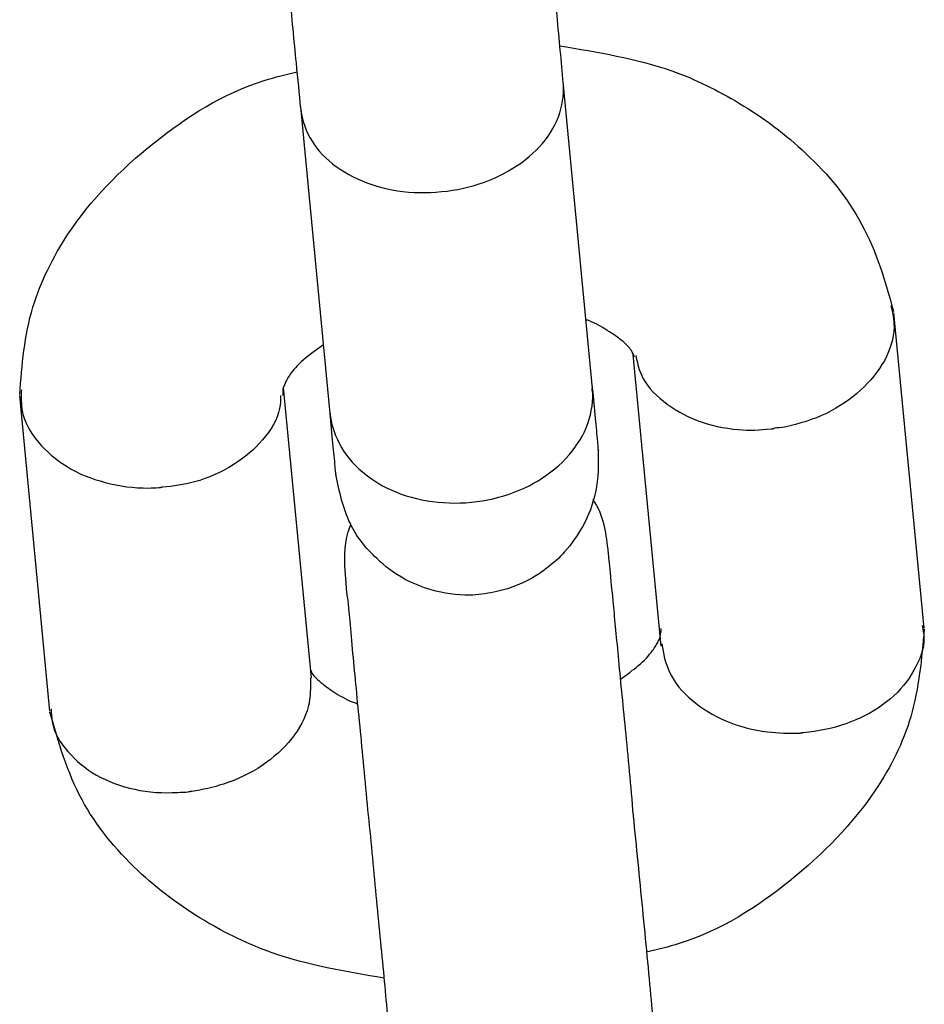
# Model space of a CAD drawing. Units: millimetres. Extents: x -6212 to 6042, y -3372 to 7962.
# Drawn here: x -1337 to -1316, y 4938 to 4960 of the extents above; entities that cross this region are included whole.
import ezdxf

# ---------------------------------------------------------------- set-up
doc = ezdxf.new("R2010")
doc.units = ezdxf.units.MM
doc.layers.add('Toestel 2D', color=7, linetype='Continuous', lineweight=20)

# ---------------------------------------------------------------- blocks, each defined once
blk = doc.blocks.new('BG-8175-RB')
at = {"layer": 'Toestel 2D', "lineweight": 25}
for points, knots in [([(-1330.395, 4958.467), (-1330.425, 4958.807), (-1330.455, 4959.137), (-1330.495, 4959.507), (-1330.495, 4959.507), (-1330.545, 4959.997), (-1330.595, 4960.547), (-1330.645, 4961.117), (-1330.645, 4961.117), (-1330.705, 4961.717), (-1330.765, 4962.337), (-1330.825, 4962.967), (-1330.825, 4962.967), (-1330.885, 4963.617), (-1330.955, 4964.277), (-1331.015, 4964.917), (-1331.015, 4964.917), (-1331.075, 4965.587), (-1331.135, 4966.227), (-1331.195, 4966.817), (-1331.195, 4966.817), (-1331.255, 4967.427), (-1331.305, 4967.957), (-1331.355, 4968.477), (-1331.355, 4968.477), (-1331.405, 4969.007), (-1331.445, 4969.517), (-1331.475, 4969.687), (-1331.475, 4969.687), (-1331.495, 4969.867), (-1331.495, 4969.677), (-1331.525, 4970.277), (-1331.525, 4970.277), (-1331.545, 4970.537), (-1331.565, 4970.937), (-1331.465, 4971.247), (-1331.465, 4971.247), (-1331.445, 4971.307), (-1331.425, 4971.367), (-1331.405, 4971.417)], [0, 0, 0, 0, 0.090909, 0.090909, 0.090909, 0.090909, 0.181818, 0.181818, 0.181818, 0.181818, 0.272727, 0.272727, 0.272727, 0.272727, 0.363636, 0.363636, 0.363636, 0.363636, 0.454545, 0.454545, 0.454545, 0.454545, 0.545455, 0.545455, 0.545455, 0.545455, 0.636364, 0.636364, 0.636364, 0.636364, 0.727273, 0.727273, 0.727273, 0.727273, 0.818182, 0.818182, 0.818182, 0.818182, 1, 1, 1, 1]), ([(-1325.555, 4970.857), (-1325.545, 4970.757), (-1325.535, 4970.657), (-1325.515, 4970.477), (-1325.515, 4970.477), (-1325.505, 4970.287), (-1325.475, 4970.007), (-1325.445, 4969.667), (-1325.445, 4969.667), (-1325.405, 4969.317), (-1325.365, 4968.897), (-1325.325, 4968.417), (-1325.325, 4968.417), (-1325.275, 4967.917), (-1325.215, 4967.357), (-1325.165, 4966.757), (-1325.165, 4966.757), (-1325.105, 4966.127), (-1325.035, 4965.467), (-1324.975, 4964.787), (-1324.975, 4964.787), (-1324.905, 4964.087), (-1324.835, 4963.367), (-1324.765, 4962.667), (-1324.765, 4962.667), (-1324.695, 4961.937), (-1324.635, 4961.217), (-1324.565, 4960.587), (-1324.565, 4960.587), (-1324.515, 4960.027), (-1324.465, 4959.537), (-1324.425, 4959.057)], [0, 0, 0, 0, 0.111111, 0.111111, 0.111111, 0.111111, 0.222222, 0.222222, 0.222222, 0.222222, 0.333333, 0.333333, 0.333333, 0.333333, 0.444444, 0.444444, 0.444444, 0.444444, 0.555556, 0.555556, 0.555556, 0.555556, 0.666667, 0.666667, 0.666667, 0.666667, 0.777778, 0.777778, 0.777778, 0.777778, 1, 1, 1, 1]), ([(-1324.505, 4959.897), (-1323.635, 4959.757), (-1322.755, 4959.607), (-1321.945, 4959.327), (-1321.945, 4959.327), (-1321.405, 4959.137), (-1320.895, 4958.877), (-1320.405, 4958.587), (-1320.405, 4958.587), (-1319.855, 4958.257), (-1319.345, 4957.877), (-1318.895, 4957.447), (-1318.895, 4957.447), (-1318.375, 4956.967), (-1317.935, 4956.427), (-1317.625, 4955.837), (-1317.625, 4955.837), (-1317.275, 4955.207), (-1317.085, 4954.527), (-1316.895, 4953.847)], [0, 0, 0, 0, 0.166667, 0.166667, 0.166667, 0.166667, 0.333333, 0.333333, 0.333333, 0.333333, 0.5, 0.5, 0.5, 0.5, 0.666667, 0.666667, 0.666667, 0.666667, 1, 1, 1, 1]), ([(-1336.795, 4951.957), (-1336.745, 4952.627), (-1336.685, 4953.297), (-1336.495, 4953.947), (-1336.495, 4953.947), (-1336.315, 4954.527), (-1336.035, 4955.087), (-1335.695, 4955.607), (-1335.695, 4955.607), (-1335.175, 4956.387), (-1334.505, 4957.077), (-1333.735, 4957.687), (-1333.735, 4957.687), (-1332.995, 4958.277), (-1332.175, 4958.807), (-1331.225, 4959.107), (-1331.225, 4959.107), (-1330.975, 4959.187), (-1330.725, 4959.247), (-1330.475, 4959.307)], [0, 0, 0, 0, 0.166667, 0.166667, 0.166667, 0.166667, 0.333333, 0.333333, 0.333333, 0.333333, 0.5, 0.5, 0.5, 0.5, 0.666667, 0.666667, 0.666667, 0.666667, 1, 1, 1, 1]), ([(-1330.395, 4958.447), (-1330.395, 4958.437), (-1330.395, 4958.427), (-1330.385, 4958.417), (-1330.385, 4958.417), (-1330.365, 4958.177), (-1330.275, 4957.947), (-1330.135, 4957.727), (-1330.135, 4957.727), (-1330.005, 4957.507), (-1329.815, 4957.307), (-1329.585, 4957.147), (-1329.585, 4957.147), (-1329.345, 4956.977), (-1329.075, 4956.837), (-1328.775, 4956.737), (-1328.775, 4956.737), (-1328.475, 4956.637), (-1328.155, 4956.577), (-1327.815, 4956.557), (-1327.815, 4956.557), (-1327.485, 4956.547), (-1327.145, 4956.567), (-1326.815, 4956.627), (-1326.815, 4956.627), (-1326.485, 4956.697), (-1326.165, 4956.797), (-1325.875, 4956.937), (-1325.875, 4956.937), (-1325.585, 4957.077), (-1325.325, 4957.247), (-1325.115, 4957.447), (-1325.115, 4957.447), (-1324.895, 4957.637), (-1324.725, 4957.867), (-1324.605, 4958.097), (-1324.605, 4958.097), (-1324.485, 4958.337), (-1324.425, 4958.577), (-1324.415, 4958.827), (-1324.415, 4958.827), (-1324.415, 4958.877), (-1324.415, 4958.937), (-1324.415, 4958.997), (-1324.415, 4958.997), (-1324.415, 4959.007), (-1324.415, 4959.017), (-1324.415, 4959.027)], [0, 0, 0, 0, 0.076923, 0.076923, 0.076923, 0.076923, 0.153846, 0.153846, 0.153846, 0.153846, 0.230769, 0.230769, 0.230769, 0.230769, 0.307692, 0.307692, 0.307692, 0.307692, 0.384615, 0.384615, 0.384615, 0.384615, 0.461538, 0.461538, 0.461538, 0.461538, 0.538462, 0.538462, 0.538462, 0.538462, 0.615385, 0.615385, 0.615385, 0.615385, 0.692308, 0.692308, 0.692308, 0.692308, 0.769231, 0.769231, 0.769231, 0.769231, 0.846154, 0.846154, 0.846154, 0.846154, 1, 1, 1, 1]), ([(-1316.955, 4953.977), (-1316.915, 4953.817), (-1316.885, 4953.647), (-1316.885, 4953.487), (-1316.885, 4953.487), (-1316.885, 4953.237), (-1316.975, 4952.977), (-1317.105, 4952.727), (-1317.105, 4952.727), (-1317.245, 4952.487), (-1317.425, 4952.257), (-1317.645, 4952.057), (-1317.645, 4952.057), (-1317.865, 4951.847), (-1318.135, 4951.677), (-1318.425, 4951.527), (-1318.425, 4951.527), (-1318.725, 4951.387), (-1319.045, 4951.287), (-1319.375, 4951.217), (-1319.375, 4951.217), (-1319.455, 4951.207), (-1319.535, 4951.197), (-1319.605, 4951.187), (-1319.605, 4951.187), (-1319.625, 4951.177), (-1319.635, 4951.177), (-1319.645, 4951.177)], [0, 0, 0, 0, 0.125, 0.125, 0.125, 0.125, 0.25, 0.25, 0.25, 0.25, 0.375, 0.375, 0.375, 0.375, 0.5, 0.5, 0.5, 0.5, 0.625, 0.625, 0.625, 0.625, 0.75, 0.75, 0.75, 0.75, 1, 1, 1, 1]), ([(-1322.795, 4952.807), (-1322.815, 4952.857), (-1322.835, 4952.917), (-1322.865, 4952.957), (-1322.865, 4952.957), (-1322.885, 4952.997), (-1322.915, 4953.027), (-1322.955, 4953.067), (-1322.955, 4953.067), (-1322.995, 4953.107), (-1323.035, 4953.147), (-1323.095, 4953.197), (-1323.095, 4953.197), (-1323.175, 4953.257), (-1323.285, 4953.337), (-1323.415, 4953.417), (-1323.415, 4953.417), (-1323.535, 4953.497), (-1323.675, 4953.577), (-1323.855, 4953.647), (-1323.855, 4953.647), (-1323.875, 4953.647), (-1323.885, 4953.657), (-1323.905, 4953.657)], [0, 0, 0, 0, 0.142857, 0.142857, 0.142857, 0.142857, 0.285714, 0.285714, 0.285714, 0.285714, 0.428571, 0.428571, 0.428571, 0.428571, 0.571429, 0.571429, 0.571429, 0.571429, 0.714286, 0.714286, 0.714286, 0.714286, 1, 1, 1, 1]), ([(-1329.875, 4953.087), (-1330.025, 4952.987), (-1330.165, 4952.887), (-1330.285, 4952.787), (-1330.285, 4952.787), (-1330.435, 4952.667), (-1330.535, 4952.547), (-1330.615, 4952.447), (-1330.615, 4952.447), (-1330.665, 4952.367), (-1330.715, 4952.297), (-1330.745, 4952.227), (-1330.745, 4952.227), (-1330.775, 4952.157), (-1330.805, 4952.097), (-1330.805, 4952.027), (-1330.805, 4952.027), (-1330.805, 4951.997), (-1330.805, 4951.967), (-1330.805, 4951.937)], [0, 0, 0, 0, 0.166667, 0.166667, 0.166667, 0.166667, 0.333333, 0.333333, 0.333333, 0.333333, 0.5, 0.5, 0.5, 0.5, 0.666667, 0.666667, 0.666667, 0.666667, 1, 1, 1, 1]), ([(-1322.765, 4952.847), (-1322.735, 4952.707), (-1322.705, 4952.557), (-1322.645, 4952.417), (-1322.645, 4952.417), (-1322.545, 4952.187), (-1322.355, 4951.977), (-1322.135, 4951.807), (-1322.135, 4951.807), (-1321.915, 4951.627), (-1321.655, 4951.477), (-1321.365, 4951.367), (-1321.365, 4951.367), (-1321.075, 4951.257), (-1320.755, 4951.187), (-1320.425, 4951.157), (-1320.425, 4951.157), (-1320.185, 4951.137), (-1319.935, 4951.147), (-1319.685, 4951.177), (-1319.685, 4951.177), (-1319.675, 4951.177), (-1319.665, 4951.177), (-1319.645, 4951.177)], [0, 0, 0, 0, 0.142857, 0.142857, 0.142857, 0.142857, 0.285714, 0.285714, 0.285714, 0.285714, 0.428571, 0.428571, 0.428571, 0.428571, 0.571429, 0.571429, 0.571429, 0.571429, 0.714286, 0.714286, 0.714286, 0.714286, 1, 1, 1, 1]), ([(-1323.765, 4952.187), (-1323.715, 4951.717), (-1323.675, 4951.237), (-1323.645, 4950.957), (-1323.645, 4950.957), (-1323.635, 4950.817), (-1323.625, 4950.727), (-1323.625, 4950.707), (-1323.625, 4950.707), (-1323.625, 4950.697), (-1323.625, 4950.697), (-1323.625, 4950.707)], [0, 0, 0, 0, 0.25, 0.25, 0.25, 0.25, 0.5, 0.5, 0.5, 0.5, 1, 1, 1, 1]), ([(-1336.755, 4952.067), (-1336.765, 4951.897), (-1336.765, 4951.737), (-1336.735, 4951.577), (-1336.735, 4951.577), (-1336.685, 4951.327), (-1336.555, 4951.097), (-1336.375, 4950.877), (-1336.375, 4950.877), (-1336.195, 4950.667), (-1335.975, 4950.477), (-1335.715, 4950.317), (-1335.715, 4950.317), (-1335.465, 4950.157), (-1335.165, 4950.037), (-1334.845, 4949.957), (-1334.845, 4949.957), (-1334.535, 4949.867), (-1334.195, 4949.827), (-1333.855, 4949.827), (-1333.855, 4949.827), (-1333.785, 4949.827), (-1333.705, 4949.837), (-1333.625, 4949.837), (-1333.625, 4949.837), (-1333.615, 4949.837), (-1333.595, 4949.837), (-1333.585, 4949.837)], [0, 0, 0, 0, 0.125, 0.125, 0.125, 0.125, 0.25, 0.25, 0.25, 0.25, 0.375, 0.375, 0.375, 0.375, 0.5, 0.5, 0.5, 0.5, 0.625, 0.625, 0.625, 0.625, 0.75, 0.75, 0.75, 0.75, 1, 1, 1, 1]), ([(-1330.855, 4951.937), (-1330.855, 4951.837), (-1330.855, 4951.737), (-1330.875, 4951.637), (-1330.875, 4951.637), (-1330.925, 4951.387), (-1331.075, 4951.147), (-1331.265, 4950.927), (-1331.265, 4950.927), (-1331.445, 4950.707), (-1331.675, 4950.517), (-1331.935, 4950.357), (-1331.935, 4950.357), (-1332.195, 4950.187), (-1332.495, 4950.057), (-1332.815, 4949.967), (-1332.815, 4949.967), (-1333.055, 4949.907), (-1333.295, 4949.867), (-1333.545, 4949.847), (-1333.545, 4949.847), (-1333.555, 4949.837), (-1333.575, 4949.837), (-1333.585, 4949.837)], [0, 0, 0, 0, 0.142857, 0.142857, 0.142857, 0.142857, 0.285714, 0.285714, 0.285714, 0.285714, 0.428571, 0.428571, 0.428571, 0.428571, 0.571429, 0.571429, 0.571429, 0.571429, 0.714286, 0.714286, 0.714286, 0.714286, 1, 1, 1, 1]), ([(-1329.725, 4951.527), (-1329.725, 4951.517), (-1329.725, 4951.507), (-1329.725, 4951.497), (-1329.725, 4951.497), (-1329.695, 4951.237), (-1329.605, 4950.987), (-1329.465, 4950.747), (-1329.465, 4950.747), (-1329.335, 4950.517), (-1329.135, 4950.307), (-1328.905, 4950.127), (-1328.905, 4950.127), (-1328.675, 4949.947), (-1328.405, 4949.797), (-1328.105, 4949.687), (-1328.105, 4949.687), (-1327.805, 4949.587), (-1327.475, 4949.517), (-1327.145, 4949.497), (-1327.145, 4949.497), (-1326.805, 4949.467), (-1326.465, 4949.497), (-1326.135, 4949.557), (-1326.135, 4949.557), (-1325.805, 4949.627), (-1325.485, 4949.737), (-1325.195, 4949.877), (-1325.195, 4949.877), (-1324.915, 4950.027), (-1324.655, 4950.207), (-1324.435, 4950.417), (-1324.435, 4950.417), (-1324.225, 4950.627), (-1324.055, 4950.867), (-1323.935, 4951.107), (-1323.935, 4951.107), (-1323.815, 4951.357), (-1323.755, 4951.627), (-1323.745, 4951.887), (-1323.745, 4951.887), (-1323.745, 4951.947), (-1323.745, 4952.007), (-1323.755, 4952.067), (-1323.755, 4952.067), (-1323.755, 4952.077), (-1323.755, 4952.087), (-1323.755, 4952.097)], [0, 0, 0, 0, 0.076923, 0.076923, 0.076923, 0.076923, 0.153846, 0.153846, 0.153846, 0.153846, 0.230769, 0.230769, 0.230769, 0.230769, 0.307692, 0.307692, 0.307692, 0.307692, 0.384615, 0.384615, 0.384615, 0.384615, 0.461538, 0.461538, 0.461538, 0.461538, 0.538462, 0.538462, 0.538462, 0.538462, 0.615385, 0.615385, 0.615385, 0.615385, 0.692308, 0.692308, 0.692308, 0.692308, 0.769231, 0.769231, 0.769231, 0.769231, 0.846154, 0.846154, 0.846154, 0.846154, 1, 1, 1, 1]), ([(-1329.595, 4950.137), (-1329.595, 4950.127), (-1329.595, 4950.117), (-1329.595, 4950.137), (-1329.595, 4950.137), (-1329.595, 4950.157), (-1329.605, 4950.247), (-1329.615, 4950.387), (-1329.615, 4950.387), (-1329.645, 4950.667), (-1329.695, 4951.137), (-1329.735, 4951.617)], [0, 0, 0, 0, 0.25, 0.25, 0.25, 0.25, 0.5, 0.5, 0.5, 0.5, 1, 1, 1, 1]), ([(-1323.625, 4950.707), (-1323.615, 4950.377), (-1323.615, 4950.057), (-1323.685, 4949.737), (-1323.685, 4949.737), (-1323.735, 4949.467), (-1323.845, 4949.197), (-1323.975, 4948.947), (-1323.975, 4948.947), (-1324.095, 4948.747), (-1324.225, 4948.557), (-1324.385, 4948.377), (-1324.385, 4948.377), (-1324.505, 4948.237), (-1324.645, 4948.107), (-1324.805, 4947.997), (-1324.805, 4947.997), (-1325.015, 4947.827), (-1325.255, 4947.697), (-1325.505, 4947.597), (-1325.505, 4947.597), (-1325.665, 4947.537), (-1325.825, 4947.487), (-1325.995, 4947.457), (-1325.995, 4947.457), (-1326.175, 4947.417), (-1326.365, 4947.397), (-1326.545, 4947.387), (-1326.545, 4947.387), (-1326.845, 4947.387), (-1327.135, 4947.427), (-1327.425, 4947.507), (-1327.425, 4947.507), (-1327.625, 4947.567), (-1327.825, 4947.647), (-1328.015, 4947.747), (-1328.015, 4947.747), (-1328.255, 4947.877), (-1328.475, 4948.037), (-1328.665, 4948.227), (-1328.665, 4948.227), (-1328.915, 4948.457), (-1329.125, 4948.717), (-1329.265, 4949.017), (-1329.265, 4949.017), (-1329.435, 4949.367), (-1329.515, 4949.747), (-1329.595, 4950.137)], [0, 0, 0, 0, 0.076923, 0.076923, 0.076923, 0.076923, 0.153846, 0.153846, 0.153846, 0.153846, 0.230769, 0.230769, 0.230769, 0.230769, 0.307692, 0.307692, 0.307692, 0.307692, 0.384615, 0.384615, 0.384615, 0.384615, 0.461538, 0.461538, 0.461538, 0.461538, 0.538462, 0.538462, 0.538462, 0.538462, 0.615385, 0.615385, 0.615385, 0.615385, 0.692308, 0.692308, 0.692308, 0.692308, 0.769231, 0.769231, 0.769231, 0.769231, 0.846154, 0.846154, 0.846154, 0.846154, 1, 1, 1, 1]), ([(-1323.745, 4949.567), (-1323.745, 4949.557), (-1323.735, 4949.557), (-1323.735, 4949.547), (-1323.735, 4949.547), (-1323.505, 4949.237), (-1323.455, 4948.837), (-1323.405, 4948.437)], [0, 0, 0, 0, 0.333333, 0.333333, 0.333333, 0.333333, 1, 1, 1, 1]), ([(-1328.245, 4936.047), (-1328.275, 4936.387), (-1328.305, 4936.717), (-1328.345, 4937.087), (-1328.345, 4937.087), (-1328.385, 4937.577), (-1328.445, 4938.127), (-1328.495, 4938.697), (-1328.495, 4938.697), (-1328.555, 4939.297), (-1328.615, 4939.917), (-1328.675, 4940.547), (-1328.675, 4940.547), (-1328.735, 4941.197), (-1328.795, 4941.857), (-1328.865, 4942.497), (-1328.865, 4942.497), (-1328.925, 4943.167), (-1328.985, 4943.807), (-1329.045, 4944.397), (-1329.045, 4944.397), (-1329.105, 4945.007), (-1329.155, 4945.537), (-1329.205, 4946.057), (-1329.205, 4946.057), (-1329.255, 4946.587), (-1329.295, 4947.097), (-1329.315, 4947.267), (-1329.315, 4947.267), (-1329.345, 4947.447), (-1329.335, 4947.257), (-1329.375, 4947.857), (-1329.375, 4947.857), (-1329.395, 4948.117), (-1329.415, 4948.517), (-1329.315, 4948.827), (-1329.315, 4948.827), (-1329.295, 4948.887), (-1329.275, 4948.947), (-1329.255, 4948.997)], [0, 0, 0, 0, 0.090909, 0.090909, 0.090909, 0.090909, 0.181818, 0.181818, 0.181818, 0.181818, 0.272727, 0.272727, 0.272727, 0.272727, 0.363636, 0.363636, 0.363636, 0.363636, 0.454545, 0.454545, 0.454545, 0.454545, 0.545455, 0.545455, 0.545455, 0.545455, 0.636364, 0.636364, 0.636364, 0.636364, 0.727273, 0.727273, 0.727273, 0.727273, 0.818182, 0.818182, 0.818182, 0.818182, 1, 1, 1, 1]), ([(-1323.405, 4948.437), (-1323.395, 4948.337), (-1323.385, 4948.237), (-1323.365, 4948.057), (-1323.365, 4948.057), (-1323.345, 4947.867), (-1323.325, 4947.587), (-1323.285, 4947.247), (-1323.285, 4947.247), (-1323.255, 4946.897), (-1323.215, 4946.477), (-1323.165, 4945.997), (-1323.165, 4945.997), (-1323.125, 4945.497), (-1323.065, 4944.937), (-1323.005, 4944.337), (-1323.005, 4944.337), (-1322.945, 4943.707), (-1322.885, 4943.047), (-1322.825, 4942.367), (-1322.825, 4942.367), (-1322.755, 4941.667), (-1322.685, 4940.947), (-1322.615, 4940.247), (-1322.615, 4940.247), (-1322.545, 4939.517), (-1322.475, 4938.797), (-1322.415, 4938.167), (-1322.415, 4938.167), (-1322.365, 4937.607), (-1322.315, 4937.117), (-1322.275, 4936.637)], [0, 0, 0, 0, 0.111111, 0.111111, 0.111111, 0.111111, 0.222222, 0.222222, 0.222222, 0.222222, 0.333333, 0.333333, 0.333333, 0.333333, 0.444444, 0.444444, 0.444444, 0.444444, 0.555556, 0.555556, 0.555556, 0.555556, 0.666667, 0.666667, 0.666667, 0.666667, 0.777778, 0.777778, 0.777778, 0.777778, 1, 1, 1, 1]), ([(-1323.115, 4945.477), (-1322.975, 4945.577), (-1322.825, 4945.687), (-1322.715, 4945.777), (-1322.715, 4945.777), (-1322.565, 4945.897), (-1322.465, 4946.017), (-1322.385, 4946.127), (-1322.385, 4946.127), (-1322.325, 4946.197), (-1322.285, 4946.277), (-1322.255, 4946.337), (-1322.255, 4946.337), (-1322.215, 4946.407), (-1322.195, 4946.467), (-1322.195, 4946.547), (-1322.195, 4946.547), (-1322.185, 4946.577), (-1322.185, 4946.607), (-1322.195, 4946.627)], [0, 0, 0, 0, 0.166667, 0.166667, 0.166667, 0.166667, 0.333333, 0.333333, 0.333333, 0.333333, 0.5, 0.5, 0.5, 0.5, 0.666667, 0.666667, 0.666667, 0.666667, 1, 1, 1, 1]), ([(-1316.195, 4946.617), (-1316.255, 4945.947), (-1316.315, 4945.277), (-1316.505, 4944.617), (-1316.505, 4944.617), (-1316.675, 4944.037), (-1316.955, 4943.477), (-1317.305, 4942.957), (-1317.305, 4942.957), (-1317.825, 4942.177), (-1318.495, 4941.497), (-1319.265, 4940.877), (-1319.265, 4940.877), (-1319.995, 4940.287), (-1320.825, 4939.757), (-1321.775, 4939.457), (-1321.775, 4939.457), (-1322.015, 4939.377), (-1322.265, 4939.317), (-1322.525, 4939.257)], [0, 0, 0, 0, 0.166667, 0.166667, 0.166667, 0.166667, 0.333333, 0.333333, 0.333333, 0.333333, 0.5, 0.5, 0.5, 0.5, 0.666667, 0.666667, 0.666667, 0.666667, 1, 1, 1, 1]), ([(-1316.245, 4946.697), (-1316.225, 4946.607), (-1316.205, 4946.507), (-1316.205, 4946.417), (-1316.205, 4946.417), (-1316.195, 4946.167), (-1316.295, 4945.907), (-1316.435, 4945.677), (-1316.435, 4945.677), (-1316.565, 4945.437), (-1316.745, 4945.217), (-1316.965, 4945.027), (-1316.965, 4945.027), (-1317.195, 4944.837), (-1317.465, 4944.667), (-1317.755, 4944.547), (-1317.755, 4944.547), (-1318.055, 4944.417), (-1318.375, 4944.327), (-1318.705, 4944.287), (-1318.705, 4944.287), (-1318.785, 4944.267), (-1318.865, 4944.267), (-1318.945, 4944.257), (-1318.945, 4944.257), (-1318.955, 4944.257), (-1318.975, 4944.257), (-1318.985, 4944.257)], [0, 0, 0, 0, 0.125, 0.125, 0.125, 0.125, 0.25, 0.25, 0.25, 0.25, 0.375, 0.375, 0.375, 0.375, 0.5, 0.5, 0.5, 0.5, 0.625, 0.625, 0.625, 0.625, 0.75, 0.75, 0.75, 0.75, 1, 1, 1, 1]), ([(-1322.175, 4946.277), (-1322.135, 4946.057), (-1322.095, 4945.837), (-1321.995, 4945.637), (-1321.995, 4945.637), (-1321.885, 4945.397), (-1321.705, 4945.177), (-1321.485, 4944.997), (-1321.485, 4944.997), (-1321.265, 4944.807), (-1321.005, 4944.647), (-1320.715, 4944.527), (-1320.715, 4944.527), (-1320.415, 4944.397), (-1320.095, 4944.317), (-1319.765, 4944.277), (-1319.765, 4944.277), (-1319.525, 4944.247), (-1319.275, 4944.237), (-1319.025, 4944.247), (-1319.025, 4944.247), (-1319.015, 4944.247), (-1318.995, 4944.257), (-1318.985, 4944.257)], [0, 0, 0, 0, 0.142857, 0.142857, 0.142857, 0.142857, 0.285714, 0.285714, 0.285714, 0.285714, 0.428571, 0.428571, 0.428571, 0.428571, 0.571429, 0.571429, 0.571429, 0.571429, 0.714286, 0.714286, 0.714286, 0.714286, 1, 1, 1, 1]), ([(-1330.165, 4945.677), (-1330.155, 4945.647), (-1330.145, 4945.627), (-1330.135, 4945.607), (-1330.135, 4945.607), (-1330.115, 4945.567), (-1330.085, 4945.537), (-1330.045, 4945.497), (-1330.045, 4945.497), (-1330.005, 4945.457), (-1329.955, 4945.417), (-1329.895, 4945.367), (-1329.895, 4945.367), (-1329.825, 4945.307), (-1329.715, 4945.237), (-1329.585, 4945.147), (-1329.585, 4945.147), (-1329.465, 4945.077), (-1329.325, 4944.987), (-1329.135, 4944.927), (-1329.135, 4944.927), (-1329.125, 4944.917), (-1329.105, 4944.917), (-1329.095, 4944.907)], [0, 0, 0, 0, 0.142857, 0.142857, 0.142857, 0.142857, 0.285714, 0.285714, 0.285714, 0.285714, 0.428571, 0.428571, 0.428571, 0.428571, 0.571429, 0.571429, 0.571429, 0.571429, 0.714286, 0.714286, 0.714286, 0.714286, 1, 1, 1, 1]), ([(-1330.175, 4945.507), (-1330.175, 4945.287), (-1330.165, 4945.067), (-1330.225, 4944.847), (-1330.225, 4944.847), (-1330.285, 4944.597), (-1330.425, 4944.347), (-1330.605, 4944.117), (-1330.605, 4944.117), (-1330.785, 4943.887), (-1331.015, 4943.687), (-1331.275, 4943.507), (-1331.275, 4943.507), (-1331.535, 4943.337), (-1331.835, 4943.187), (-1332.155, 4943.087), (-1332.155, 4943.087), (-1332.385, 4943.007), (-1332.635, 4942.957), (-1332.875, 4942.917), (-1332.875, 4942.917), (-1332.895, 4942.917), (-1332.905, 4942.917), (-1332.915, 4942.917)], [0, 0, 0, 0, 0.142857, 0.142857, 0.142857, 0.142857, 0.285714, 0.285714, 0.285714, 0.285714, 0.428571, 0.428571, 0.428571, 0.428571, 0.571429, 0.571429, 0.571429, 0.571429, 0.714286, 0.714286, 0.714286, 0.714286, 1, 1, 1, 1]), ([(-1336.075, 4944.797), (-1336.075, 4944.697), (-1336.075, 4944.597), (-1336.055, 4944.507), (-1336.055, 4944.507), (-1336.015, 4944.257), (-1335.875, 4944.027), (-1335.695, 4943.827), (-1335.695, 4943.827), (-1335.515, 4943.617), (-1335.295, 4943.437), (-1335.045, 4943.287), (-1335.045, 4943.287), (-1334.785, 4943.147), (-1334.495, 4943.037), (-1334.175, 4942.967), (-1334.175, 4942.967), (-1333.865, 4942.897), (-1333.525, 4942.877), (-1333.195, 4942.897), (-1333.195, 4942.897), (-1333.115, 4942.897), (-1333.035, 4942.907), (-1332.955, 4942.907), (-1332.955, 4942.907), (-1332.945, 4942.917), (-1332.935, 4942.917), (-1332.915, 4942.917)], [0, 0, 0, 0, 0.125, 0.125, 0.125, 0.125, 0.25, 0.25, 0.25, 0.25, 0.375, 0.375, 0.375, 0.375, 0.5, 0.5, 0.5, 0.5, 0.625, 0.625, 0.625, 0.625, 0.75, 0.75, 0.75, 0.75, 1, 1, 1, 1]), ([(-1328.495, 4938.667), (-1329.365, 4938.817), (-1330.245, 4938.957), (-1331.045, 4939.247), (-1331.045, 4939.247), (-1331.595, 4939.437), (-1332.105, 4939.687), (-1332.585, 4939.977), (-1332.585, 4939.977), (-1333.145, 4940.307), (-1333.655, 4940.697), (-1334.105, 4941.117), (-1334.105, 4941.117), (-1334.615, 4941.607), (-1335.065, 4942.147), (-1335.375, 4942.727), (-1335.375, 4942.727), (-1335.715, 4943.357), (-1335.915, 4944.047), (-1336.105, 4944.727)], [0, 0, 0, 0, 0.166667, 0.166667, 0.166667, 0.166667, 0.333333, 0.333333, 0.333333, 0.333333, 0.5, 0.5, 0.5, 0.5, 0.666667, 0.666667, 0.666667, 0.666667, 1, 1, 1, 1])]:
    blk.add_open_spline(points, degree=3, knots=knots, dxfattribs=at)
for points in [[(-1324.425, 4959.077), (-1324.425, 4959.077), (-1323.755, 4952.097), (-1323.755, 4952.097)], [(-1329.725, 4951.527), (-1329.725, 4951.527), (-1330.395, 4958.507), (-1330.395, 4958.507)], [(-1316.895, 4953.817), (-1316.895, 4953.817), (-1316.205, 4946.637), (-1316.205, 4946.637)], [(-1322.185, 4946.227), (-1322.185, 4946.227), (-1322.825, 4952.867), (-1322.825, 4952.867)], [(-1336.105, 4944.747), (-1336.105, 4944.747), (-1336.795, 4951.937), (-1336.795, 4951.937)], [(-1330.795, 4952.117), (-1330.795, 4952.117), (-1330.155, 4945.507), (-1330.155, 4945.507)]]:
    blk.add_open_spline(points, degree=3, dxfattribs=at)

msp = doc.modelspace()

# ---------------------------------------------------------------- block references
msp.add_blockref('BG-8175-RB', (0, 0))

doc.saveas('drawing.dxf')
